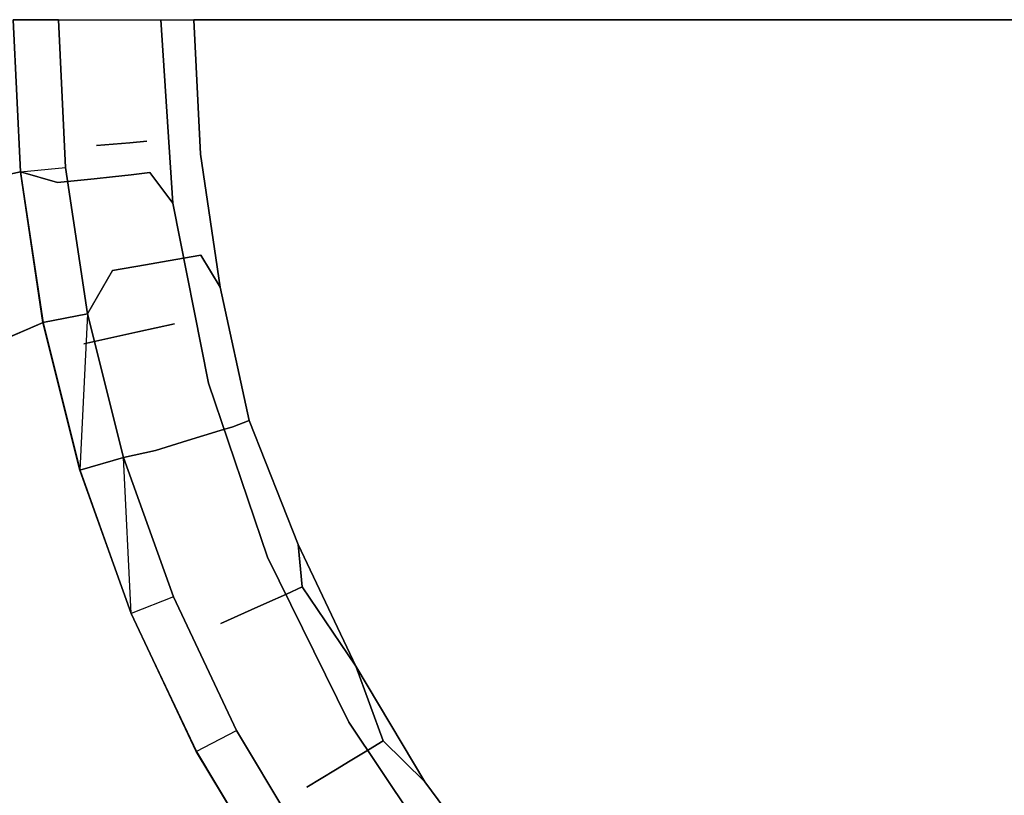
# Model space of a CAD drawing. Units: inches. Extents: x -6.6 to 6.6, y -6.6 to 6.6.
# Drawn here: x -4.4 to -1.6, y -2.2 to 0 of the extents above; entities that cross this region are included whole.
import ezdxf

# ---------------------------------------------------------------- set-up
doc = ezdxf.new("R2010")
doc.units = ezdxf.units.IN
doc.layers.add('AFUFR-3-CSSS', color=250, linetype='Continuous')
doc.layers.add('AFUFR-3-MSMS', color=252, linetype='Continuous')

msp = doc.modelspace()

# ---------------------------------------------------------------- linework, layer by layer
at = {"layer": 'AFUFR-3-CSSS'}
for points, invisible_edges in [([(-4.2913, 0, 1.54), (-4.4205, 0, 1.54), (-4.2707, -0.421, 1.54)], 2), ([(-4.4205, 0, 1.54), (-4.3991, -0.4334, 1.54), (-4.2707, -0.421, 1.54)], 12), ([(-4, 0), (-4.1899, -0.4528, 0.7683), (-4.4205, 0, 1.54)], 3), ([(-4.1899, -0.4528, 0.7683), (-4.2934, -0.4639, 1.154), (-4.4205, 0, 1.54)], 14), ([(-4.3991, -0.4334, 1.54), (-4.4205, 0, 1.54), (-4.2934, -0.4639, 1.154)], 2), ([(-4.4205, 0, 1.54), (-4.2913, 0, 1.54), (-4.3991, -0.4334, 1.54)], 2), ([(-4.2913, 0, 1.54), (-4.2707, -0.421, 1.54), (-4.3991, -0.4334, 1.54)], 14), ([(-4.2707, -0.421, 1.54), (-4.1825, -0.3584, 1.1859), (-4.2913, 0, 1.54)], 3), ([(-4.1825, -0.3584, 1.1859), (-4.0875, -0.3502, 0.8321), (-4.2913, 0, 1.54)], 14), ([(-4.2913, 0, 1.54), (-4.0875, -0.3502, 0.8321), (-3.9056, 0, 0.125)], 15), ([(-4.1899, -0.4528, 0.7683), (-4, 0), (-4.1374, -0.4471, 0.5761)], 3), ([(-4.0844, -0.4414, 0.384), (-4.1374, -0.4471, 0.5761), (-4, 0)], 14), ([(-4.0875, -0.3502, 0.8321), (-4.0392, -0.3461, 0.6552), (-3.9056, 0, 0.125)], 14), ([(-4.0308, -0.4356, 0.1919), (-4.0844, -0.4414, 0.384), (-4, 0)], 14), ([(-3.9056, 0, 0.125), (-4.0392, -0.3461, 0.6552), (-3.9781, -0.3409, 0.4342)], 15), ([(-3.9658, -0.5221), (-4.0308, -0.4356, 0.1919), (-4, 0)], 2), ([(-3.9658, -0.5221), (-4, 0), (0, 0)], 12), ([(-3.9781, -0.3409, 0.4342), (-3.9288, -0.3366, 0.2575), (-3.9056, 0, 0.125)], 15), ([(-3.8637, -1.0353), (-3.9658, -0.5221), (0, 0)], 14), ([(-3.9056, 0, 0.125), (-3.9288, -0.3366, 0.2575), (-3.8869, -0.3828, 0.125)], 3), ([(-3.9056, 0, 0.125), (-3.8869, -0.3828, 0.125), (0, 0, 0.125)], 2), ([(-3.8869, -0.3828, 0.125), (-3.8308, -0.762, 0.125), (0, 0, 0.125)], 14), ([(-3.6955, -1.5307), (-3.8637, -1.0353), (0, 0)], 14), ([(-3.8308, -0.762, 0.125), (-3.7483, -1.1411, 0.125), (0, 0, 0.125)], 10), ([(-3.7483, -1.1411, 0.125), (-3.6081, -1.4945, 0.125), (0, 0, 0.125)], 10), ([(-3.4641, -2), (-3.6955, -1.5307), (0, 0)], 14), ([(-3.6081, -1.4945, 0.125), (-3.4442, -1.841, 0.125), (0, 0, 0.125)], 10), ([(-3.1734, -2.435), (-3.4641, -2), (0, 0)], 14), ([(-3.4442, -1.841, 0.125), (-3.2474, -2.1698, 0.125), (0, 0, 0.125)], 14), ([(-3.2474, -2.1698, 0.125), (-3.0193, -2.4777, 0.125), (0, 0, 0.125)], 14), ([(-2.8284, -2.8284), (-3.1734, -2.435), (0, 0)], 14), ([(-3.0193, -2.4777, 0.125), (-2.7617, -2.7615, 0.125), (0, 0, 0.125)], 14), ([(-2.435, -3.1734), (-2.8284, -2.8284), (0, 0)], 14), ([(-2.7617, -2.7615, 0.125), (-2.4776, -3.0187, 0.125), (0, 0, 0.125)], 14), ([(-2.4776, -3.0187, 0.125), (-2.1697, -3.2471, 0.125), (0, 0, 0.125)], 14), ([(-2, -3.4641), (-2.435, -3.1734), (0, 0)], 14), ([(-2.1697, -3.2471, 0.125), (-1.8411, -3.4444, 0.125), (0, 0, 0.125)], 14), ([(-1.5307, -3.6955), (-2, -3.4641), (0, 0)], 14), ([(-1.8411, -3.4444, 0.125), (-1.4947, -3.6082, 0.125), (0, 0, 0.125)], 14), ([(-4.1825, -0.3584, 1.1859), (-4.2707, -0.421, 1.54), (-4.1368, -0.7141, 1.1859)], 15), ([(-4.1825, -0.3584, 1.1859), (-4.1368, -0.7141, 1.1859), (-4.0875, -0.3502, 0.8321)], 3), ([(-4.0875, -0.3502, 0.8321), (-4.1368, -0.7141, 1.1859), (-4.0428, -0.6979, 0.8321)], 13), ([(-4.0875, -0.3502, 0.8321), (-4.0428, -0.6979, 0.8321), (-4.0392, -0.3461, 0.6552)], 3), ([(-4.0392, -0.3461, 0.6552), (-4.0428, -0.6979, 0.8321), (-3.995, -0.6897, 0.6552)], 13), ([(-4.0392, -0.3461, 0.6552), (-3.995, -0.6897, 0.6552), (-3.9781, -0.3409, 0.4342)], 15), ([(-3.9781, -0.3409, 0.4342), (-3.995, -0.6897, 0.6552), (-3.9346, -0.6792, 0.4342)], 13), ([(-3.9781, -0.3409, 0.4342), (-3.9346, -0.6792, 0.4342), (-3.9288, -0.3366, 0.2575)], 15), ([(-3.9288, -0.3366, 0.2575), (-3.9346, -0.6792, 0.4342), (-3.8858, -0.6708, 0.2575)], 13), ([(-3.8869, -0.3828, 0.125), (-3.9288, -0.3366, 0.2575), (-3.8858, -0.6708, 0.2575)], 15), ([(-3.8308, -0.762, 0.125), (-3.8869, -0.3828, 0.125), (-3.8858, -0.6708, 0.2575)], 2), ([(-4.2707, -0.421, 1.54), (-4.3991, -0.4334, 1.54), (-4.2088, -0.8379, 1.54)], 3), ([(-4.3991, -0.4334, 1.54), (-4.2707, -0.421, 1.54), (-4.3354, -0.8622, 1.54)], 2), ([(-4.3991, -0.4334, 1.54), (-4.3354, -0.8622, 1.54), (-4.2088, -0.8379, 1.54)], 12), ([(-4.3354, -0.8622, 1.54), (-4.3991, -0.4334, 1.54), (-4.2934, -0.4639, 1.154)], 12), ([(-4.2088, -0.8379, 1.54), (-4.3354, -0.8622, 1.54), (-4.2707, -0.421, 1.54)], 2), ([(-4.2707, -0.421, 1.54), (-4.2088, -0.8379, 1.54), (-4.1368, -0.7141, 1.1859)], 12), ([(-4.1899, -0.4528, 0.7683), (-4.1374, -0.4471, 0.5761), (-4.0653, -0.889, 0.5761)], 14), ([(-4.0844, -0.4414, 0.384), (-4.0132, -0.8777, 0.384), (-4.1374, -0.4471, 0.5761)], 3), ([(-4.0132, -0.8777, 0.384), (-4.0653, -0.889, 0.5761), (-4.1374, -0.4471, 0.5761)], 14), ([(-4.0308, -0.4356, 0.1919), (-3.9605, -0.8661, 0.1919), (-4.0844, -0.4414, 0.384)], 3), ([(-4.0844, -0.4414, 0.384), (-3.9605, -0.8661, 0.1919), (-4.0132, -0.8777, 0.384)], 13), ([(-4.0308, -0.4356, 0.1919), (-3.9658, -0.5221), (-3.9605, -0.8661, 0.1919)], 14), ([(-4.2185, -0.9226, 1.154), (-4.3354, -0.8622, 1.54), (-4.2934, -0.4639, 1.154)], 15), ([(-4.1899, -0.4528, 0.7683), (-4.1168, -0.9003, 0.7683), (-4.2934, -0.4639, 1.154)], 3), ([(-4.2185, -0.9226, 1.154), (-4.2934, -0.4639, 1.154), (-4.1168, -0.9003, 0.7683)], 3), ([(-4.1899, -0.4528, 0.7683), (-4.0653, -0.889, 0.5761), (-4.1168, -0.9003, 0.7683)], 13), ([(-3.9658, -0.5221), (-3.8637, -1.0353), (-3.9605, -0.8661, 0.1919)], 14), ([(-3.7948, -1.1593, 0.3458), (-3.8858, -0.6708, 0.2575), (-3.9346, -0.6792, 0.4342)], 13), ([(-3.7483, -1.1411, 0.125), (-3.8308, -0.762, 0.125), (-3.8858, -0.6708, 0.2575)], 12), ([(-3.7483, -1.1411, 0.125), (-3.8858, -0.6708, 0.2575), (-3.7948, -1.1593, 0.3458)], 3), ([(-4.0147, -1.2265, 1.1859), (-4.0428, -0.6979, 0.8321), (-4.1368, -0.7141, 1.1859)], 13), ([(-3.9234, -1.1986, 0.8321), (-3.995, -0.6897, 0.6552), (-4.0428, -0.6979, 0.8321)], 13), ([(-4.0147, -1.2265, 1.1859), (-3.9234, -1.1986, 0.8321), (-4.0428, -0.6979, 0.8321)], 14), ([(-3.8771, -1.1844, 0.6552), (-3.9346, -0.6792, 0.4342), (-3.995, -0.6897, 0.6552)], 13), ([(-3.9234, -1.1986, 0.8321), (-3.8771, -1.1844, 0.6552), (-3.995, -0.6897, 0.6552)], 14), ([(-3.8771, -1.1844, 0.6552), (-3.8303, -1.1701, 0.4784), (-3.9346, -0.6792, 0.4342)], 14), ([(-3.8303, -1.1701, 0.4784), (-3.7948, -1.1593, 0.3458), (-3.9346, -0.6792, 0.4342)], 14), ([(-4.0147, -1.2265, 1.1859), (-4.1368, -0.7141, 1.1859), (-4.2088, -0.8379, 1.54)], 13), ([(-4.2088, -0.8379, 1.54), (-4.3354, -0.8622, 1.54), (-4.2301, -1.2827, 1.54)], 13), ([(-4.2301, -1.2827, 1.54), (-4.3354, -0.8622, 1.54), (-4.2088, -0.8379, 1.54)], 2), ([(-4.1062, -1.2467, 1.54), (-4.2088, -0.8379, 1.54), (-4.2301, -1.2827, 1.54)], 12), ([(-4.1062, -1.2467, 1.54), (-4.2301, -1.2827, 1.54), (-4.2088, -0.8379, 1.54)], 3), ([(-4.1062, -1.2467, 1.54), (-4.0147, -1.2265, 1.1859), (-4.2088, -0.8379, 1.54)], 2), ([(-4.3354, -0.8622, 1.54), (-4.2185, -0.9226, 1.154), (-4.2301, -1.2827, 1.54)], 3), ([(-3.8834, -1.1642, 0.1919), (-4.0132, -0.8777, 0.384), (-3.9605, -0.8661, 0.1919)], 13), ([(-3.8834, -1.1642, 0.1919), (-3.9605, -0.8661, 0.1919), (-3.8637, -1.0353)], 15), ([(-4.0653, -0.889, 0.5761), (-3.9862, -1.195, 0.5761), (-4.1168, -0.9003, 0.7683)], 3), ([(-3.9351, -1.1797, 0.384), (-4.0653, -0.889, 0.5761), (-4.0132, -0.8777, 0.384)], 13), ([(-3.9351, -1.1797, 0.384), (-3.9862, -1.195, 0.5761), (-4.0653, -0.889, 0.5761)], 15), ([(-3.8834, -1.1642, 0.1919), (-3.9351, -1.1797, 0.384), (-4.0132, -0.8777, 0.384)], 15), ([(-4.2185, -0.9226, 1.154), (-4.1365, -1.2401, 1.154), (-4.2301, -1.2827, 1.54)], 15), ([(-4.2185, -0.9226, 1.154), (-4.1168, -0.9003, 0.7683), (-4.0367, -1.2102, 0.7683)], 14), ([(-4.2185, -0.9226, 1.154), (-4.0367, -1.2102, 0.7683), (-4.1365, -1.2401, 1.154)], 15), ([(-4.0367, -1.2102, 0.7683), (-4.1168, -0.9003, 0.7683), (-3.9862, -1.195, 0.5761)], 15), ([(-3.6955, -1.5307), (-3.8834, -1.1642, 0.1919), (-3.8637, -1.0353)], 3), ([(-3.7483, -1.1411, 0.125), (-3.7948, -1.1593, 0.3458), (-3.5968, -1.6151, 0.2575)], 14), ([(-3.7483, -1.1411, 0.125), (-3.5968, -1.6151, 0.2575), (-3.6081, -1.4945, 0.125)], 1), ([(-3.8834, -1.1642, 0.1919), (-3.7841, -1.4556, 0.1919), (-3.9351, -1.1797, 0.384)], 15), ([(-3.8834, -1.1642, 0.1919), (-3.6955, -1.5307), (-3.7841, -1.4556, 0.1919)], 15), ([(-3.8771, -1.1844, 0.6552), (-3.6979, -1.6605, 0.6552), (-3.8303, -1.1701, 0.4784)], 3), ([(-3.8303, -1.1701, 0.4784), (-3.642, -1.6354, 0.4342), (-3.7948, -1.1593, 0.3458)], 3), ([(-3.8303, -1.1701, 0.4784), (-3.6979, -1.6605, 0.6552), (-3.642, -1.6354, 0.4342)], 13), ([(-3.7948, -1.1593, 0.3458), (-3.642, -1.6354, 0.4342), (-3.5968, -1.6151, 0.2575)], 13), ([(-4.0367, -1.2102, 0.7683), (-3.9862, -1.195, 0.5761), (-3.8842, -1.4941, 0.5761)], 15), ([(-4.0147, -1.2265, 1.1859), (-3.8292, -1.7195, 1.1859), (-3.9234, -1.1986, 0.8321)], 3), ([(-3.9351, -1.1797, 0.384), (-3.8345, -1.4749, 0.384), (-3.9862, -1.195, 0.5761)], 15), ([(-3.8345, -1.4749, 0.384), (-3.8842, -1.4941, 0.5761), (-3.9862, -1.195, 0.5761)], 15), ([(-3.9351, -1.1797, 0.384), (-3.7841, -1.4556, 0.1919), (-3.8345, -1.4749, 0.384)], 15), ([(-3.9234, -1.1986, 0.8321), (-3.7421, -1.6804, 0.8321), (-3.8771, -1.1844, 0.6552)], 3), ([(-3.9234, -1.1986, 0.8321), (-3.8292, -1.7195, 1.1859), (-3.7421, -1.6804, 0.8321)], 13), ([(-3.8771, -1.1844, 0.6552), (-3.7421, -1.6804, 0.8321), (-3.6979, -1.6605, 0.6552)], 13), ([(-3.9335, -1.513, 0.7683), (-4.1365, -1.2401, 1.154), (-4.0367, -1.2102, 0.7683)], 15), ([(-4.1062, -1.2467, 1.54), (-3.964, -1.6435, 1.54), (-4.0147, -1.2265, 1.1859)], 2), ([(-3.9335, -1.513, 0.7683), (-4.0367, -1.2102, 0.7683), (-3.8842, -1.4941, 0.5761)], 15), ([(-4.0147, -1.2265, 1.1859), (-3.964, -1.6435, 1.54), (-3.8292, -1.7195, 1.1859)], 15), ([(-4.0307, -1.5504, 1.154), (-4.2301, -1.2827, 1.54), (-4.1365, -1.2401, 1.154)], 15), ([(-4.2301, -1.2827, 1.54), (-4.1062, -1.2467, 1.54), (-4.0842, -1.6913, 1.54)], 2), ([(-4.0307, -1.5504, 1.154), (-4.1365, -1.2401, 1.154), (-3.9335, -1.513, 0.7683)], 15), ([(-3.964, -1.6435, 1.54), (-4.1062, -1.2467, 1.54), (-4.0842, -1.6913, 1.54)], 14), ([(-4.2301, -1.2827, 1.54), (-4.0307, -1.5504, 1.154), (-4.0842, -1.6913, 1.54)], 3), ([(-3.663, -1.7384, 0.1919), (-3.8345, -1.4749, 0.384), (-3.7841, -1.4556, 0.1919)], 15), ([(-3.663, -1.7384, 0.1919), (-3.7841, -1.4556, 0.1919), (-3.6955, -1.5307)], 15), ([(-3.7117, -1.7616, 0.384), (-3.8842, -1.4941, 0.5761), (-3.8345, -1.4749, 0.384)], 15), ([(-3.663, -1.7384, 0.1919), (-3.7117, -1.7616, 0.384), (-3.8345, -1.4749, 0.384)], 15), ([(-4.0307, -1.5504, 1.154), (-3.9335, -1.513, 0.7683), (-3.8075, -1.8071, 0.7683)], 15), ([(-3.9335, -1.513, 0.7683), (-3.8842, -1.4941, 0.5761), (-3.7599, -1.7844, 0.5761)], 15), ([(-3.9335, -1.513, 0.7683), (-3.7599, -1.7844, 0.5761), (-3.8075, -1.8071, 0.7683)], 15), ([(-3.7117, -1.7616, 0.384), (-3.7599, -1.7844, 0.5761), (-3.8842, -1.4941, 0.5761)], 15), ([(-3.4641, -2), (-3.663, -1.7384, 0.1919), (-3.6955, -1.5307)], 3), ([(-4.0307, -1.5504, 1.154), (-3.9016, -1.8517, 1.154), (-4.0842, -1.6913, 1.54)], 15), ([(-4.0307, -1.5504, 1.154), (-3.8075, -1.8071, 0.7683), (-3.9016, -1.8517, 1.154)], 15), ([(-3.5968, -1.6151, 0.2575), (-3.642, -1.6354, 0.4342), (-3.4086, -2.0788, 0.4342)], 14), ([(-3.3663, -2.053, 0.2575), (-3.4442, -1.841, 0.125), (-3.5968, -1.6151, 0.2575)], 12), ([(-3.3663, -2.053, 0.2575), (-3.5968, -1.6151, 0.2575), (-3.4086, -2.0788, 0.4342)], 3), ([(-3.7837, -2.0243, 1.54), (-3.964, -1.6435, 1.54), (-4.0842, -1.6913, 1.54)], 12), ([(-3.8987, -2.0835, 1.54), (-4.0842, -1.6913, 1.54), (-3.964, -1.6435, 1.54)], 14), ([(-3.964, -1.6435, 1.54), (-3.7837, -2.0243, 1.54), (-3.8292, -1.7195, 1.1859)], 14), ([(-3.7837, -2.0243, 1.54), (-3.8987, -2.0835, 1.54), (-3.964, -1.6435, 1.54)], 3), ([(-3.4609, -2.1107, 0.6552), (-3.642, -1.6354, 0.4342), (-3.6979, -1.6605, 0.6552)], 13), ([(-3.4609, -2.1107, 0.6552), (-3.4086, -2.0788, 0.4342), (-3.642, -1.6354, 0.4342)], 14), ([(-3.5838, -2.1856, 1.1859), (-3.7421, -1.6804, 0.8321), (-3.8292, -1.7195, 1.1859)], 13), ([(-3.5023, -2.1359, 0.8321), (-3.6979, -1.6605, 0.6552), (-3.7421, -1.6804, 0.8321)], 13), ([(-3.5838, -2.1856, 1.1859), (-3.5023, -2.1359, 0.8321), (-3.7421, -1.6804, 0.8321)], 14), ([(-3.5023, -2.1359, 0.8321), (-3.4609, -2.1107, 0.6552), (-3.6979, -1.6605, 0.6552)], 14), ([(-3.8987, -2.0835, 1.54), (-3.7837, -2.0243, 1.54), (-4.0842, -1.6913, 1.54)], 2), ([(-3.8987, -2.0835, 1.54), (-4.0842, -1.6913, 1.54), (-3.9016, -1.8517, 1.154)], 14), ([(-3.5838, -2.1856, 1.1859), (-3.8292, -1.7195, 1.1859), (-3.7837, -2.0243, 1.54)], 15), ([(-3.7117, -1.7616, 0.384), (-3.5672, -2.0379, 0.384), (-3.7599, -1.7844, 0.5761)], 15), ([(-3.663, -1.7384, 0.1919), (-3.5204, -2.0111, 0.1919), (-3.7117, -1.7616, 0.384)], 15), ([(-3.7117, -1.7616, 0.384), (-3.5204, -2.0111, 0.1919), (-3.5672, -2.0379, 0.384)], 15), ([(-3.663, -1.7384, 0.1919), (-3.4641, -2), (-3.5204, -2.0111, 0.1919)], 15), ([(-3.6136, -2.0643, 0.5761), (-3.8075, -1.8071, 0.7683), (-3.7599, -1.7844, 0.5761)], 15), ([(-3.6136, -2.0643, 0.5761), (-3.7599, -1.7844, 0.5761), (-3.5672, -2.0379, 0.384)], 15), ([(-3.6594, -2.0905, 0.7683), (-3.9016, -1.8517, 1.154), (-3.8075, -1.8071, 0.7683)], 15), ([(-3.6594, -2.0905, 0.7683), (-3.8075, -1.8071, 0.7683), (-3.6136, -2.0643, 0.5761)], 15), ([(-3.7498, -2.1422, 1.154), (-3.8987, -2.0835, 1.54), (-3.9016, -1.8517, 1.154)], 15), ([(-3.7498, -2.1422, 1.154), (-3.9016, -1.8517, 1.154), (-3.6594, -2.0905, 0.7683)], 15), ([(-3.3575, -2.2722, 0.1919), (-3.5672, -2.0379, 0.384), (-3.5204, -2.0111, 0.1919)], 15), ([(-3.3575, -2.2722, 0.1919), (-3.5204, -2.0111, 0.1919), (-3.4641, -2)], 15), ([(-3.1734, -2.435), (-3.3575, -2.2722, 0.1919), (-3.4641, -2)], 3), ([(-3.7837, -2.0243, 1.54), (-3.8987, -2.0835, 1.54), (-3.5674, -2.3852, 1.54)], 3), ([(-3.8987, -2.0835, 1.54), (-3.7837, -2.0243, 1.54), (-3.6758, -2.4551, 1.54)], 2), ([(-3.5674, -2.3852, 1.54), (-3.5838, -2.1856, 1.1859), (-3.7837, -2.0243, 1.54)], 3), ([(-3.5674, -2.3852, 1.54), (-3.6758, -2.4551, 1.54), (-3.7837, -2.0243, 1.54)], 2), ([(-3.4021, -2.3024, 0.384), (-3.6136, -2.0643, 0.5761), (-3.5672, -2.0379, 0.384)], 15), ([(-3.3575, -2.2722, 0.1919), (-3.4021, -2.3024, 0.384), (-3.5672, -2.0379, 0.384)], 15), ([(-3.6594, -2.0905, 0.7683), (-3.6136, -2.0643, 0.5761), (-3.4463, -2.3323, 0.5761)], 15), ([(-3.4021, -2.3024, 0.384), (-3.4463, -2.3323, 0.5761), (-3.6136, -2.0643, 0.5761)], 15), ([(-3.3663, -2.053, 0.2575), (-3.4086, -2.0788, 0.4342), (-3.1218, -2.4894, 0.4342)], 14), ([(-3.3663, -2.053, 0.2575), (-3.083, -2.4585, 0.2575), (-3.2474, -2.1698, 0.125)], 3), ([(-3.3663, -2.053, 0.2575), (-3.1218, -2.4894, 0.4342), (-3.083, -2.4585, 0.2575)], 13), ([(-3.6758, -2.4551, 1.54), (-3.5674, -2.3852, 1.54), (-3.8987, -2.0835, 1.54)], 3), ([(-3.8987, -2.0835, 1.54), (-3.7498, -2.1422, 1.154), (-3.6758, -2.4551, 1.54)], 3), ([(-3.7498, -2.1422, 1.154), (-3.6594, -2.0905, 0.7683), (-3.49, -2.3619, 0.7683)], 15), ([(-3.6594, -2.0905, 0.7683), (-3.4463, -2.3323, 0.5761), (-3.49, -2.3619, 0.7683)], 15), ([(-3.4609, -2.1107, 0.6552), (-3.1697, -2.5276, 0.6552), (-3.4086, -2.0788, 0.4342)], 3), ([(-3.4086, -2.0788, 0.4342), (-3.1697, -2.5276, 0.6552), (-3.1218, -2.4894, 0.4342)], 13), ([(-3.5023, -2.1359, 0.8321), (-3.2076, -2.5578, 0.8321), (-3.4609, -2.1107, 0.6552)], 3), ([(-3.4609, -2.1107, 0.6552), (-3.2076, -2.5578, 0.8321), (-3.1697, -2.5276, 0.6552)], 13), ([(-3.7498, -2.1422, 1.154), (-3.49, -2.3619, 0.7683), (-3.5762, -2.4202, 1.154)], 15), ([(-3.7498, -2.1422, 1.154), (-3.5762, -2.4202, 1.154), (-3.6758, -2.4551, 1.54)], 15), ([(-3.5838, -2.1856, 1.1859), (-3.2822, -2.6173, 1.1859), (-3.5023, -2.1359, 0.8321)], 3), ([(-3.5023, -2.1359, 0.8321), (-3.2822, -2.6173, 1.1859), (-3.2076, -2.5578, 0.8321)], 13), ([(-3.5838, -2.1856, 1.1859), (-3.5674, -2.3852, 1.54), (-3.2822, -2.6173, 1.1859)], 15), ([(-3.0193, -2.4777, 0.125), (-3.2474, -2.1698, 0.125), (-3.083, -2.4585, 0.2575)], 14)]:
    msp.add_3dface(points, dxfattribs=dict(at, invisible_edges=invisible_edges))
for points in [[(-4.0842, -1.6913, 1.54), (-4.1062, -1.2467, 1.54), (-4.2301, -1.2827, 1.54)], [(-3.964, -1.6435, 1.54), (-4.0842, -1.6913, 1.54), (-4.1062, -1.2467, 1.54)], [(-3.4442, -1.841, 0.125), (-3.6081, -1.4945, 0.125), (-3.5968, -1.6151, 0.2575)], [(-3.4442, -1.841, 0.125), (-3.3663, -2.053, 0.2575), (-3.2474, -2.1698, 0.125)]]:
    msp.add_3dface(points, dxfattribs=at)
at = {"layer": 'AFUFR-3-MSMS'}
for points, invisible_edges in [([(-4.4205, 0, 1.54), (-4.399, -0.4333, 1.54), (-4.5979, -0.4746, 2.3344)], 12), ([(-4.399, -0.4333, 1.54), (-4.3351, -0.8624, 1.54), (-4.5979, -0.4746, 2.3344)], 2), ([(-4.5246, -0.9442, 2.3344), (-4.5979, -0.4746, 2.3344), (-4.3351, -0.8624, 1.54)], 3), ([(-4.2297, -1.2833, 1.54), (-4.5246, -0.9442, 2.3344), (-4.3351, -0.8624, 1.54)], 1), ([(-4.5246, -0.9442, 2.3344), (-4.2297, -1.2833, 1.54), (-4.4039, -1.4039, 2.3344)], 15), ([(-4.3261, -1.6285, 2.3344), (-4.4039, -1.4039, 2.3344), (-4.2297, -1.2833, 1.54)], 15), ([(-4.0839, -1.6919, 1.54), (-4.3261, -1.6285, 2.3344), (-4.2297, -1.2833, 1.54)], 3), ([(-4.3261, -1.6285, 2.3344), (-4.5872, -1.4624, 3.1302), (-4.4039, -1.4039, 2.3344)], 15), ([(-4.3261, -1.6285, 2.3344), (-4.5062, -1.6963, 3.1302), (-4.5872, -1.4624, 3.1302)], 15), ([(-4.3261, -1.6285, 2.3344), (-4.2368, -1.8488, 2.3344), (-4.5062, -1.6963, 3.1302)], 15), ([(-4.3261, -1.6285, 2.3344), (-4.0839, -1.6919, 1.54), (-4.2368, -1.8488, 2.3344)], 15), ([(-4.5062, -1.6963, 3.1302), (-4.2368, -1.8488, 2.3344), (-4.4132, -1.9257, 3.1302)], 15), ([(-4.1363, -2.0641, 2.3344), (-4.2368, -1.8488, 2.3344), (-4.0839, -1.6919, 1.54)], 15), ([(-3.8985, -2.0839, 1.54), (-4.1363, -2.0641, 2.3344), (-4.0839, -1.6919, 1.54)], 3), ([(-4.1363, -2.0641, 2.3344), (-4.4132, -1.9257, 3.1302), (-4.2368, -1.8488, 2.3344)], 15), ([(-4.4132, -1.9257, 3.1302), (-4.3085, -2.15, 3.1302), (-4.5807, -1.9988, 3.9276)], 15), ([(-4.1363, -2.0641, 2.3344), (-4.3085, -2.15, 3.1302), (-4.4132, -1.9257, 3.1302)], 15), ([(-4.472, -2.2316, 3.9276), (-4.5807, -1.9988, 3.9276), (-4.3085, -2.15, 3.1302)], 15), ([(-4.1363, -2.0641, 2.3344), (-4.0246, -2.2738, 2.3344), (-4.3085, -2.15, 3.1302)], 15), ([(-4.1363, -2.0641, 2.3344), (-3.8985, -2.0839, 1.54), (-4.0246, -2.2738, 2.3344)], 15), ([(-3.8985, -2.0839, 1.54), (-3.6752, -2.4558, 1.54), (-4.0246, -2.2738, 2.3344)], 14), ([(-4.1922, -2.3685, 3.1302), (-4.472, -2.2316, 3.9276), (-4.3085, -2.15, 3.1302)], 15), ([(-4.0246, -2.2738, 2.3344), (-4.1922, -2.3685, 3.1302), (-4.3085, -2.15, 3.1302)], 15)]:
    msp.add_3dface(points, dxfattribs=dict(at, invisible_edges=invisible_edges))

doc.saveas('drawing.dxf')
